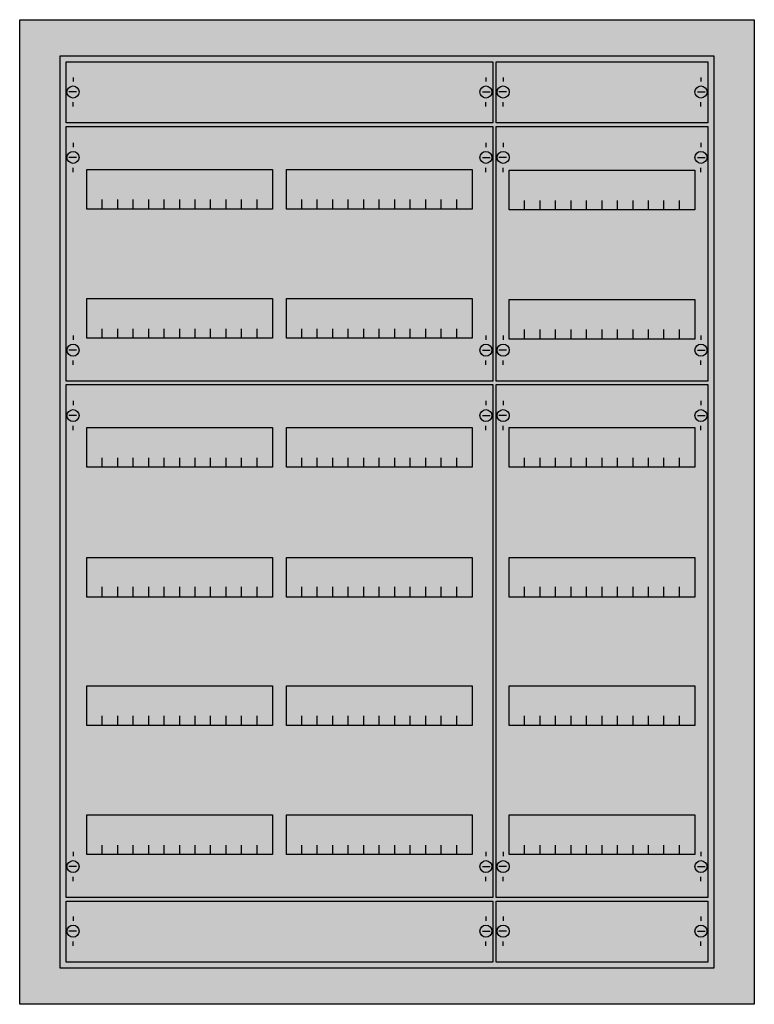
# Model space of a CAD drawing. Extents: x -5 to 80, y -5 to 110.
import ezdxf

# ---------------------------------------------------------------- set-up
doc = ezdxf.new("R2010")
doc.units = 0
doc.layers.get('0').update_dxf_attribs({"linetype": 'CONTINUOUS'})
doc.layers.add('1', color=7, linetype='CONTINUOUS')

# ---------------------------------------------------------------- blocks, each defined once
blk = doc.blocks.new('cu37r_e')
at = {"color": 7, "linetype": 'CONTINUOUS'}
for points in [[(80.2, 109.7), (80.2, -4.7), (-5.2, -4.7), (-5.2, 109.7)], [(75.5, 105.5), (75.5, -0.5), (-0.5, -0.5), (-0.5, 105.5)]]:
    blk.add_lwpolyline(points, close=True, dxfattribs=at)
at = {"color": 255, "linetype": 'CONTINUOUS'}
blk.add_solid([(80.2, 109.7), (80.2, -4.7), (-5.2, 109.7), (-5.2, -4.7)], dxfattribs=at)
at = {"layer": '1', "color": 7, "linetype": 'CONTINUOUS'}
for p, q in [((1, 103), (1, 102.5)), ((49, 103), (49, 102.5)), ((51, 103), (51, 102.5)), ((74, 103), (74, 102.5)), ((1.4, 101.3), (0.5, 101.3)), ((48.6, 101.3), (49.5, 101.3)), ((51.4, 101.3), (50.5, 101.3)), ((73.6, 101.3), (74.5, 101.3)), ((1, 99.6), (1, 100.1)), ((49, 99.6), (49, 100.1)), ((51, 99.6), (51, 100.1)), ((74, 99.6), (74, 100.1)), ((1, 95.4), (1, 94.9)), ((49, 95.4), (49, 94.9)), ((51, 95.4), (51, 94.9)), ((74, 95.4), (74, 94.9)), ((1.4, 93.7), (0.5, 93.7)), ((48.6, 93.7), (49.5, 93.7)), ((51.4, 93.7), (50.5, 93.7)), ((73.6, 93.7), (74.5, 93.7)), ((1, 92), (1, 92.5)), ((49, 92), (49, 92.5)), ((51, 92), (51, 92.5)), ((74, 92), (74, 92.5)), ((1, 73), (1, 72.5)), ((49, 73), (49, 72.5)), ((51, 73), (51, 72.5)), ((74, 73), (74, 72.5)), ((1.4, 71.3), (0.5, 71.3)), ((48.6, 71.3), (49.5, 71.3)), ((51.4, 71.3), (50.5, 71.3)), ((73.6, 71.3), (74.5, 71.3)), ((1, 69.6), (1, 70.1)), ((49, 69.6), (49, 70.1)), ((51, 69.6), (51, 70.1)), ((74, 69.6), (74, 70.1)), ((1, 65.4), (1, 64.9)), ((49, 65.4), (49, 64.9)), ((51, 65.4), (51, 64.9)), ((74, 65.4), (74, 64.9)), ((1.4, 63.7), (0.5, 63.7)), ((48.6, 63.7), (49.5, 63.7)), ((51.4, 63.7), (50.5, 63.7)), ((73.6, 63.7), (74.5, 63.7)), ((1, 62), (1, 62.5)), ((49, 62), (49, 62.5)), ((51, 62), (51, 62.5)), ((74, 62), (74, 62.5)), ((1, 13), (1, 12.5)), ((49, 13), (49, 12.5)), ((51, 13), (51, 12.5)), ((74, 13), (74, 12.5)), ((1.4, 11.3), (0.5, 11.3)), ((48.6, 11.3), (49.5, 11.3)), ((51.4, 11.3), (50.5, 11.3)), ((73.6, 11.3), (74.5, 11.3)), ((1, 9.6), (1, 10.1)), ((49, 9.6), (49, 10.1)), ((51, 9.6), (51, 10.1)), ((74, 9.6), (74, 10.1)), ((1, 5.5), (1, 5)), ((49, 5.5), (49, 5)), ((51, 5.5), (51, 5)), ((74, 5.5), (74, 5)), ((1.4, 3.8), (0.5, 3.8)), ((48.6, 3.8), (49.5, 3.8)), ((51.4, 3.8), (50.5, 3.8)), ((73.6, 3.8), (74.5, 3.8)), ((1, 2.1), (1, 2.6)), ((49, 2.1), (49, 2.6)), ((51, 2.1), (51, 2.6)), ((74, 2.1), (74, 2.6))]:
    blk.add_line(p, q, dxfattribs=at)
for points in [[(49.8, 104.8), (49.8, 97.7), (0.2, 97.7), (0.2, 104.8)], [(74.8, 104.8), (74.8, 97.7), (50.2, 97.7), (50.2, 104.8)], [(49.8, 97.3), (49.8, 67.7), (0.2, 67.7), (0.2, 97.3)], [(74.8, 97.3), (74.8, 67.7), (50.2, 67.7), (50.2, 97.3)], [(24.2, 92.3), (24.2, 87.7), (2.6, 87.7), (2.6, 92.3)], [(47.4, 92.3), (47.4, 87.7), (25.8, 87.7), (25.8, 92.3)], [(73.3, 92.2), (73.3, 87.6), (51.7, 87.6), (51.7, 92.2)], [(24.2, 77.3), (24.2, 72.7), (2.6, 72.7), (2.6, 77.3)], [(47.4, 77.3), (47.4, 72.7), (25.8, 72.7), (25.8, 77.3)], [(73.3, 77.2), (73.3, 72.6), (51.7, 72.6), (51.7, 77.2)], [(49.8, 67.3), (49.8, 7.7), (0.2, 7.7), (0.2, 67.3)], [(74.8, 67.3), (74.8, 7.7), (50.2, 7.7), (50.2, 67.3)], [(24.2, 62.3), (24.2, 57.7), (2.6, 57.7), (2.6, 62.3)], [(47.4, 62.3), (47.4, 57.7), (25.8, 57.7), (25.8, 62.3)], [(73.3, 62.3), (73.3, 57.7), (51.7, 57.7), (51.7, 62.3)], [(24.2, 47.2), (24.2, 42.6), (2.6, 42.6), (2.6, 47.2)], [(47.4, 47.2), (47.4, 42.6), (25.8, 42.6), (25.8, 47.2)], [(73.3, 47.2), (73.3, 42.6), (51.7, 42.6), (51.7, 47.2)], [(24.2, 32.3), (24.2, 27.7), (2.6, 27.7), (2.6, 32.3)], [(47.4, 32.3), (47.4, 27.7), (25.8, 27.7), (25.8, 32.3)], [(73.3, 32.3), (73.3, 27.7), (51.7, 27.7), (51.7, 32.3)], [(24.2, 17.3), (24.2, 12.7), (2.6, 12.7), (2.6, 17.3)], [(47.4, 17.3), (47.4, 12.7), (25.8, 12.7), (25.8, 17.3)], [(73.3, 17.3), (73.3, 12.7), (51.7, 12.7), (51.7, 17.3)], [(49.8, 7.3), (49.8, 0.2), (0.2, 0.2), (0.2, 7.3)], [(74.8, 7.3), (74.8, 0.2), (50.2, 0.2), (50.2, 7.3)]]:
    blk.add_lwpolyline(points, close=True, dxfattribs=at)
for points in [[(4.4, 87.7), (4.4, 88.8)], [(6.2, 87.7), (6.2, 88.8), (6.2, 88.8)], [(8, 87.7), (8, 88.8)], [(9.8, 87.7), (9.8, 88.8)], [(11.6, 87.7), (11.6, 88.8)], [(13.4, 87.7), (13.4, 88.8)], [(15.2, 87.7), (15.2, 88.8)], [(17, 87.7), (17, 88.8)], [(18.8, 87.7), (18.8, 88.8)], [(20.6, 87.7), (20.6, 88.8)], [(22.4, 87.7), (22.4, 88.8)], [(27.6, 87.7), (27.6, 88.8)], [(29.4, 87.7), (29.4, 88.8), (29.4, 88.8)], [(31.2, 87.7), (31.2, 88.8)], [(33, 87.7), (33, 88.8)], [(34.8, 87.7), (34.8, 88.8)], [(36.6, 87.7), (36.6, 88.8)], [(38.4, 87.7), (38.4, 88.8)], [(40.2, 87.7), (40.2, 88.8)], [(42, 87.7), (42, 88.8)], [(43.8, 87.7), (43.8, 88.8)], [(45.6, 87.7), (45.6, 88.8)], [(53.5, 87.6), (53.5, 88.7)], [(55.3, 87.6), (55.3, 88.7), (55.3, 88.7)], [(57.1, 87.6), (57.1, 88.7)], [(58.9, 87.6), (58.9, 88.7)], [(60.7, 87.6), (60.7, 88.7)], [(62.5, 87.6), (62.5, 88.7)], [(64.3, 87.6), (64.3, 88.7)], [(66.1, 87.6), (66.1, 88.7)], [(67.9, 87.6), (67.9, 88.7)], [(69.7, 87.6), (69.7, 88.7)], [(71.5, 87.6), (71.5, 88.7)], [(4.4, 72.7), (4.4, 73.8)], [(6.2, 72.7), (6.2, 73.8), (6.2, 73.8)], [(8, 72.7), (8, 73.8)], [(9.8, 72.7), (9.8, 73.8)], [(11.6, 72.7), (11.6, 73.8)], [(13.4, 72.7), (13.4, 73.8)], [(15.2, 72.7), (15.2, 73.8)], [(17, 72.7), (17, 73.8)], [(18.8, 72.7), (18.8, 73.8)], [(20.6, 72.7), (20.6, 73.8)], [(22.4, 72.7), (22.4, 73.8)], [(27.6, 72.7), (27.6, 73.8)], [(29.4, 72.7), (29.4, 73.8), (29.4, 73.8)], [(31.2, 72.7), (31.2, 73.8)], [(33, 72.7), (33, 73.8)], [(34.8, 72.7), (34.8, 73.8)], [(36.6, 72.7), (36.6, 73.8)], [(38.4, 72.7), (38.4, 73.8)], [(40.2, 72.7), (40.2, 73.8)], [(42, 72.7), (42, 73.8)], [(43.8, 72.7), (43.8, 73.8)], [(45.6, 72.7), (45.6, 73.8)], [(53.5, 72.6), (53.5, 73.7)], [(55.3, 72.6), (55.3, 73.7), (55.3, 73.7)], [(57.1, 72.6), (57.1, 73.7)], [(58.9, 72.6), (58.9, 73.7)], [(60.7, 72.6), (60.7, 73.7)], [(62.5, 72.6), (62.5, 73.7)], [(64.3, 72.6), (64.3, 73.7)], [(66.1, 72.6), (66.1, 73.7)], [(67.9, 72.6), (67.9, 73.7)], [(69.7, 72.6), (69.7, 73.7)], [(71.5, 72.6), (71.5, 73.7)], [(4.4, 57.7), (4.4, 58.8)], [(6.2, 57.7), (6.2, 58.8), (6.2, 58.8)], [(8, 57.7), (8, 58.8)], [(9.8, 57.7), (9.8, 58.8)], [(11.6, 57.7), (11.6, 58.8)], [(13.4, 57.7), (13.4, 58.8)], [(15.2, 57.7), (15.2, 58.8)], [(17, 57.7), (17, 58.8)], [(18.8, 57.7), (18.8, 58.8)], [(20.6, 57.7), (20.6, 58.8)], [(22.4, 57.7), (22.4, 58.8)], [(27.6, 57.7), (27.6, 58.8)], [(29.4, 57.7), (29.4, 58.8), (29.4, 58.8)], [(31.2, 57.7), (31.2, 58.8)], [(33, 57.7), (33, 58.8)], [(34.8, 57.7), (34.8, 58.8)], [(36.6, 57.7), (36.6, 58.8)], [(38.4, 57.7), (38.4, 58.8)], [(40.2, 57.7), (40.2, 58.8)], [(42, 57.7), (42, 58.8)], [(43.8, 57.7), (43.8, 58.8)], [(45.6, 57.7), (45.6, 58.8)], [(53.5, 57.7), (53.5, 58.8)], [(55.3, 57.7), (55.3, 58.8), (55.3, 58.8)], [(57.1, 57.7), (57.1, 58.8)], [(58.9, 57.7), (58.9, 58.8)], [(60.7, 57.7), (60.7, 58.8)], [(62.5, 57.7), (62.5, 58.8)], [(64.3, 57.7), (64.3, 58.8)], [(66.1, 57.7), (66.1, 58.8)], [(67.9, 57.7), (67.9, 58.8)], [(69.7, 57.7), (69.7, 58.8)], [(71.5, 57.7), (71.5, 58.8)], [(4.4, 42.7), (4.4, 43.8)], [(4.4, 42.7), (4.4, 43.8)], [(4.4, 42.6), (4.4, 43.7)], [(6.2, 42.7), (6.2, 43.8), (6.2, 43.8)], [(6.2, 42.7), (6.2, 43.8), (6.2, 43.8)], [(6.2, 42.6), (6.2, 43.7), (6.2, 43.7)], [(8, 42.7), (8, 43.8)], [(8, 42.7), (8, 43.8)], [(8, 42.6), (8, 43.7)], [(9.8, 42.7), (9.8, 43.8)], [(9.8, 42.7), (9.8, 43.8)], [(9.8, 42.6), (9.8, 43.7)], [(11.6, 42.7), (11.6, 43.8)], [(11.6, 42.7), (11.6, 43.8)], [(11.6, 42.6), (11.6, 43.7)], [(13.4, 42.7), (13.4, 43.8)], [(13.4, 42.7), (13.4, 43.8)], [(13.4, 42.6), (13.4, 43.7)], [(15.2, 42.7), (15.2, 43.8)], [(15.2, 42.7), (15.2, 43.8)], [(15.2, 42.6), (15.2, 43.7)], [(17, 42.7), (17, 43.8)], [(17, 42.7), (17, 43.8)], [(17, 42.6), (17, 43.7)], [(18.8, 42.7), (18.8, 43.8)], [(18.8, 42.7), (18.8, 43.8)], [(18.8, 42.6), (18.8, 43.7)], [(20.6, 42.7), (20.6, 43.8)], [(20.6, 42.7), (20.6, 43.8)], [(20.6, 42.6), (20.6, 43.7)], [(22.4, 42.7), (22.4, 43.8)], [(22.4, 42.7), (22.4, 43.8)], [(22.4, 42.6), (22.4, 43.7)], [(27.6, 42.7), (27.6, 43.8)], [(27.6, 42.7), (27.6, 43.8)], [(27.6, 42.6), (27.6, 43.7)], [(29.4, 42.7), (29.4, 43.8), (29.4, 43.8)], [(29.4, 42.7), (29.4, 43.8), (29.4, 43.8)], [(29.4, 42.6), (29.4, 43.7), (29.4, 43.7)], [(31.2, 42.7), (31.2, 43.8)], [(31.2, 42.7), (31.2, 43.8)], [(31.2, 42.6), (31.2, 43.7)], [(33, 42.7), (33, 43.8)], [(33, 42.7), (33, 43.8)], [(33, 42.6), (33, 43.7)], [(34.8, 42.7), (34.8, 43.8)], [(34.8, 42.7), (34.8, 43.8)], [(34.8, 42.6), (34.8, 43.7)], [(36.6, 42.7), (36.6, 43.8)], [(36.6, 42.7), (36.6, 43.8)], [(36.6, 42.6), (36.6, 43.7)], [(38.4, 42.7), (38.4, 43.8)], [(38.4, 42.7), (38.4, 43.8)], [(38.4, 42.6), (38.4, 43.7)], [(40.2, 42.7), (40.2, 43.8)], [(40.2, 42.7), (40.2, 43.8)], [(40.2, 42.6), (40.2, 43.7)], [(42, 42.7), (42, 43.8)], [(42, 42.7), (42, 43.8)], [(42, 42.6), (42, 43.7)], [(43.8, 42.7), (43.8, 43.8)], [(43.8, 42.7), (43.8, 43.8)], [(43.8, 42.6), (43.8, 43.7)], [(45.6, 42.7), (45.6, 43.8)], [(45.6, 42.7), (45.6, 43.8)], [(45.6, 42.6), (45.6, 43.7)], [(53.5, 42.7), (53.5, 43.8)], [(53.5, 42.7), (53.5, 43.8)], [(53.5, 42.6), (53.5, 43.7)], [(55.3, 42.7), (55.3, 43.8), (55.3, 43.8)], [(55.3, 42.7), (55.3, 43.8), (55.3, 43.8)], [(55.3, 42.6), (55.3, 43.7), (55.3, 43.7)], [(57.1, 42.7), (57.1, 43.8)], [(57.1, 42.7), (57.1, 43.8)], [(57.1, 42.6), (57.1, 43.7)], [(58.9, 42.7), (58.9, 43.8)], [(58.9, 42.7), (58.9, 43.8)], [(58.9, 42.6), (58.9, 43.7)], [(60.7, 42.7), (60.7, 43.8)], [(60.7, 42.7), (60.7, 43.8)], [(60.7, 42.6), (60.7, 43.7)], [(62.5, 42.7), (62.5, 43.8)], [(62.5, 42.7), (62.5, 43.8)], [(62.5, 42.6), (62.5, 43.7)], [(64.3, 42.7), (64.3, 43.8)], [(64.3, 42.7), (64.3, 43.8)], [(64.3, 42.6), (64.3, 43.7)], [(66.1, 42.7), (66.1, 43.8)], [(66.1, 42.7), (66.1, 43.8)], [(66.1, 42.6), (66.1, 43.7)], [(67.9, 42.7), (67.9, 43.8)], [(67.9, 42.7), (67.9, 43.8)], [(67.9, 42.6), (67.9, 43.7)], [(69.7, 42.7), (69.7, 43.8)], [(69.7, 42.7), (69.7, 43.8)], [(69.7, 42.6), (69.7, 43.7)], [(71.5, 42.7), (71.5, 43.8)], [(71.5, 42.7), (71.5, 43.8)], [(71.5, 42.6), (71.5, 43.7)], [(4.4, 27.7), (4.4, 28.8)], [(6.2, 27.7), (6.2, 28.8), (6.2, 28.8)], [(8, 27.7), (8, 28.8)], [(9.8, 27.7), (9.8, 28.8)], [(11.6, 27.7), (11.6, 28.8)], [(13.4, 27.7), (13.4, 28.8)], [(15.2, 27.7), (15.2, 28.8)], [(17, 27.7), (17, 28.8)], [(18.8, 27.7), (18.8, 28.8)], [(20.6, 27.7), (20.6, 28.8)], [(22.4, 27.7), (22.4, 28.8)], [(27.6, 27.7), (27.6, 28.8)], [(29.4, 27.7), (29.4, 28.8), (29.4, 28.8)], [(31.2, 27.7), (31.2, 28.8)], [(33, 27.7), (33, 28.8)], [(34.8, 27.7), (34.8, 28.8)], [(36.6, 27.7), (36.6, 28.8)], [(38.4, 27.7), (38.4, 28.8)], [(40.2, 27.7), (40.2, 28.8)], [(42, 27.7), (42, 28.8)], [(43.8, 27.7), (43.8, 28.8)], [(45.6, 27.7), (45.6, 28.8)], [(53.5, 27.7), (53.5, 28.8)], [(55.3, 27.7), (55.3, 28.8), (55.3, 28.8)], [(57.1, 27.7), (57.1, 28.8)], [(58.9, 27.7), (58.9, 28.8)], [(60.7, 27.7), (60.7, 28.8)], [(62.5, 27.7), (62.5, 28.8)], [(64.3, 27.7), (64.3, 28.8)], [(66.1, 27.7), (66.1, 28.8)], [(67.9, 27.7), (67.9, 28.8)], [(69.7, 27.7), (69.7, 28.8)], [(71.5, 27.7), (71.5, 28.8)], [(4.4, 12.7), (4.4, 13.8)], [(6.2, 12.7), (6.2, 13.8), (6.2, 13.8)], [(8, 12.7), (8, 13.8)], [(9.8, 12.7), (9.8, 13.8)], [(11.6, 12.7), (11.6, 13.8)], [(13.4, 12.7), (13.4, 13.8)], [(15.2, 12.7), (15.2, 13.8)], [(17, 12.7), (17, 13.8)], [(18.8, 12.7), (18.8, 13.8)], [(20.6, 12.7), (20.6, 13.8)], [(22.4, 12.7), (22.4, 13.8)], [(27.6, 12.7), (27.6, 13.8)], [(29.4, 12.7), (29.4, 13.8), (29.4, 13.8)], [(31.2, 12.7), (31.2, 13.8)], [(33, 12.7), (33, 13.8)], [(34.8, 12.7), (34.8, 13.8)], [(36.6, 12.7), (36.6, 13.8)], [(38.4, 12.7), (38.4, 13.8)], [(40.2, 12.7), (40.2, 13.8)], [(42, 12.7), (42, 13.8)], [(43.8, 12.7), (43.8, 13.8)], [(45.6, 12.7), (45.6, 13.8)], [(53.5, 12.7), (53.5, 13.8)], [(55.3, 12.7), (55.3, 13.8), (55.3, 13.8)], [(57.1, 12.7), (57.1, 13.8)], [(58.9, 12.7), (58.9, 13.8)], [(60.7, 12.7), (60.7, 13.8)], [(62.5, 12.7), (62.5, 13.8)], [(64.3, 12.7), (64.3, 13.8)], [(66.1, 12.7), (66.1, 13.8)], [(67.9, 12.7), (67.9, 13.8)], [(69.7, 12.7), (69.7, 13.8)], [(71.5, 12.7), (71.5, 13.8)]]:
    blk.add_lwpolyline(points, dxfattribs=at)
for centre in [(1, 101.3), (49, 101.3), (51, 101.3), (74, 101.3), (1, 93.7), (49, 93.7), (51, 93.7), (74, 93.7), (1, 71.3), (49, 71.3), (51, 71.3), (74, 71.3), (1, 63.7), (49, 63.7), (51, 63.7), (74, 63.7), (1, 11.3), (49, 11.3), (51, 11.3), (74, 11.3), (1, 3.8), (49, 3.8), (51, 3.8), (74, 3.8)]:
    blk.add_circle(centre, 0.7, dxfattribs=at)
at = {"layer": '1', "color": 255, "linetype": 'CONTINUOUS'}
for points in [[(49.8, 104.8), (49.8, 97.7), (0.2, 104.8), (0.2, 97.7)], [(74.8, 104.8), (74.8, 97.7), (50.2, 104.8), (50.2, 97.7)], [(49.8, 97.3), (49.8, 67.7), (0.2, 97.3), (0.2, 67.7)], [(74.8, 97.3), (74.8, 67.7), (50.2, 97.3), (50.2, 67.7)], [(49.8, 67.3), (49.8, 7.7), (0.2, 67.3), (0.2, 7.7)], [(74.8, 67.3), (74.8, 7.7), (50.2, 67.3), (50.2, 7.7)], [(49.8, 7.3), (49.8, 0.2), (0.2, 7.3), (0.2, 0.2)], [(74.8, 7.3), (74.8, 0.2), (50.2, 7.3), (50.2, 0.2)]]:
    blk.add_solid(points, dxfattribs=at)

msp = doc.modelspace()

# ---------------------------------------------------------------- block references
msp.add_blockref('cu37r_e', (0, 0))

doc.saveas('drawing.dxf')
